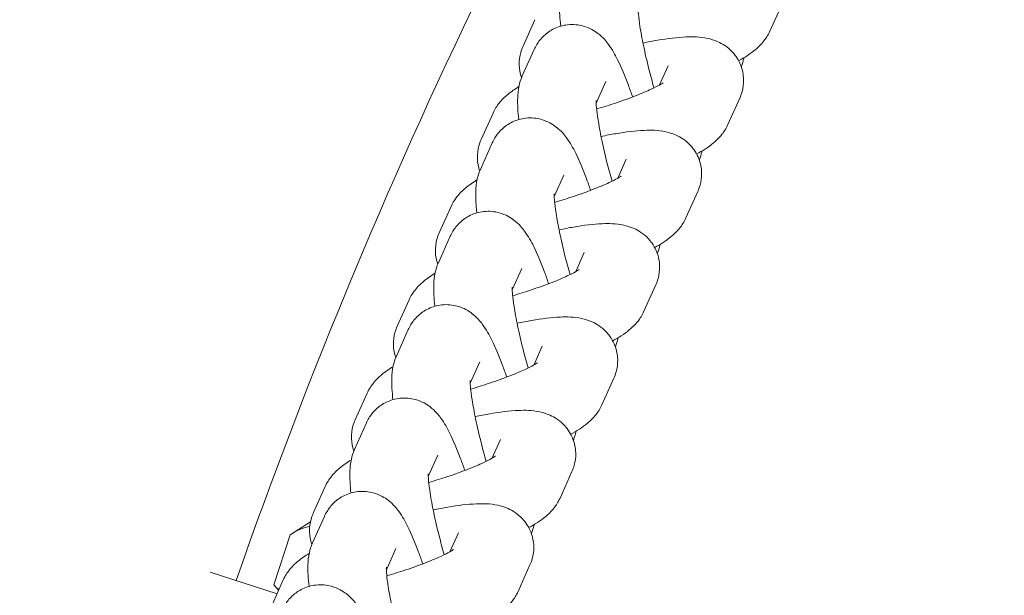
# Model space of a CAD drawing. Units: millimetres. Extents: x -16225 to 17715, y -16876 to 1254.
# Drawn here: x -12826 to -12750, y -6832 to -6788 of the extents above; entities that cross this region are included whole.
import ezdxf

# ---------------------------------------------------------------- set-up
doc = ezdxf.new("R2010")
doc.units = ezdxf.units.MM
doc.header["$MEASUREMENT"] = 0
doc.layers.add('InterSystem-drawing_Nr_pióra__7', color=7, linetype='Continuous', lineweight=13)
doc.layers.add('X-Nawierzchnie - piasek_Nr_pióra__1', color=1, linetype='Continuous', lineweight=18)

msp = doc.modelspace()

# ---------------------------------------------------------------- linework, layer by layer
at = {"layer": 'InterSystem-drawing_Nr_pióra__7', "color": 7, "linetype": 'Continuous', "lineweight": 13}
for p, q in [((-12767.482, -6786.466), (-12768.392, -6788.492)), ((-12787.259, -6789.637), (-12786.348, -6787.612)), ((-12786.409, -6789.888), (-12787.319, -6791.913)), ((-12776.163, -6791.144), (-12776.815, -6792.595)), ((-12780.936, -6792.348), (-12781.672, -6793.985)), ((-12770.69, -6793.604), (-12771.6, -6795.629)), ((-12790.467, -6796.775), (-12789.556, -6794.749)), ((-12789.617, -6797.026), (-12790.527, -6799.051)), ((-12779.371, -6798.282), (-12780.023, -6799.733)), ((-12784.144, -6799.485), (-12784.88, -6801.123)), ((-12773.898, -6800.741), (-12774.809, -6802.767)), ((-12793.675, -6803.913), (-12792.765, -6801.887)), ((-12792.825, -6804.163), (-12793.735, -6806.189)), ((-12782.579, -6805.419), (-12783.231, -6806.871)), ((-12787.352, -6806.623), (-12788.088, -6808.261)), ((-12777.106, -6807.879), (-12778.017, -6809.905)), ((-12796.883, -6811.05), (-12795.973, -6809.025)), ((-12796.033, -6811.301), (-12796.944, -6813.327)), ((-12785.787, -6812.557), (-12786.439, -6814.009)), ((-12790.561, -6813.761), (-12791.297, -6815.398)), ((-12780.315, -6815.017), (-12781.225, -6817.043)), ((-12800.091, -6818.188), (-12799.181, -6816.163)), ((-12799.241, -6818.439), (-12800.152, -6820.464)), ((-12788.995, -6819.695), (-12789.648, -6821.146)), ((-12793.769, -6820.899), (-12794.505, -6822.536)), ((-12783.523, -6822.155), (-12784.433, -6824.18)), ((-12803.299, -6825.326), (-12802.389, -6823.3)), ((-12802.45, -6825.577), (-12803.36, -6827.602)), ((-12803.522, -6826.009), (-12805.079, -6826.981)), ((-12806.321, -6830.804), (-12805.079, -6826.981)), ((-12792.203, -6826.833), (-12792.856, -6828.284)), ((-12796.977, -6828.036), (-12797.713, -6829.674)), ((-12786.731, -6829.293), (-12787.641, -6831.318)), ((-12811.185, -6829.834), (-12806.072, -6831.495)), ((-12806.508, -6832.464), (-12805.597, -6830.438)), ((-12805.948, -6831.218), (-12806.321, -6830.804))]:
    msp.add_line(p, q, dxfattribs=at)
for centre, radius, start, end in [((-12406.373, -6941.604), 475, 6.22017, 173.77983), ((-12406.373, -6971.354), 426.75, 147.14948, 160.72442)]:
    msp.add_arc(centre, radius, start, end, dxfattribs=at)
for points, knots in [([(-12784.111, -6784.776), (-12784.241, -6785.065), (-12784.305, -6785.299), (-12784.35, -6785.505), (-12784.432, -6785.873), (-12784.452, -6786.16), (-12784.462, -6786.44), (-12784.482, -6786.989), (-12784.444, -6787.509), (-12784.379, -6788.094), (-12784.378, -6788.097), (-12784.381, -6788.103), (-12784.378, -6788.103)], [0, 0, 0, 0, 1, 1, 1, 2, 2, 2, 3, 3, 3, 4, 4, 4, 4]), ([(-12778.466, -6786.641), (-12778.466, -6786.641), (-12778.466, -6786.641), (-12778.466, -6786.641), (-12778.461, -6786.641), (-12778.468, -6786.689), (-12778.467, -6786.757), (-12778.465, -6786.856), (-12778.457, -6787.007), (-12778.44, -6787.194), (-12778.416, -6787.447), (-12778.377, -6787.766), (-12778.32, -6788.127), (-12778.253, -6788.559), (-12778.163, -6789.053), (-12778.053, -6789.581), (-12777.935, -6790.152), (-12777.794, -6790.764), (-12777.637, -6791.385), (-12777.516, -6791.864), (-12777.385, -6792.348), (-12777.25, -6792.822)], [0, 0, 0, 0, 1, 1, 1, 2, 2, 2, 3, 3, 3, 4, 4, 4, 5, 5, 5, 6, 6, 6, 7, 7, 7, 7]), ([(-12778.886, -6793.52), (-12778.992, -6793.211), (-12779.099, -6792.912), (-12779.206, -6792.625), (-12779.476, -6791.901), (-12779.745, -6791.257), (-12780.028, -6790.685), (-12780.232, -6790.273), (-12780.432, -6789.904), (-12780.731, -6789.499), (-12780.912, -6789.252), (-12781.116, -6788.984), (-12781.54, -6788.661), (-12781.793, -6788.468), (-12782.136, -6788.242), (-12782.675, -6788.094), (-12783.006, -6788.004), (-12783.417, -6787.952), (-12783.853, -6788), (-12784.199, -6788.038), (-12784.555, -6788.14), (-12784.866, -6788.289), (-12785.181, -6788.44), (-12785.447, -6788.634), (-12785.657, -6788.83), (-12785.909, -6789.065), (-12786.082, -6789.301), (-12786.21, -6789.511), (-12786.293, -6789.646), (-12786.356, -6789.771), (-12786.409, -6789.888)], [0, 0, 0, 0, 1, 1, 1, 2, 2, 2, 3, 3, 3, 4, 4, 4, 5, 5, 5, 6, 6, 6, 7, 7, 7, 8, 8, 8, 9, 9, 9, 10, 10, 10, 10]), ([(-12778.091, -6789.399), (-12777.709, -6789.319), (-12777.337, -6789.247), (-12776.978, -6789.186), (-12776.186, -6789.05), (-12775.465, -6788.96), (-12774.783, -6788.932), (-12774.26, -6788.911), (-12773.781, -6788.905), (-12773.136, -6789.045), (-12772.91, -6789.095), (-12772.658, -6789.164), (-12772.357, -6789.299), (-12772.034, -6789.444), (-12771.637, -6789.666), (-12771.24, -6790.099), (-12770.998, -6790.364), (-12770.765, -6790.713), (-12770.611, -6791.115), (-12770.482, -6791.451), (-12770.411, -6791.818), (-12770.4, -6792.159), (-12770.389, -6792.519), (-12770.44, -6792.849), (-12770.517, -6793.126), (-12770.567, -6793.305), (-12770.627, -6793.463), (-12770.69, -6793.604)], [0, 0, 0, 0, 1, 1, 1, 2, 2, 2, 3, 3, 3, 4, 4, 4, 5, 5, 5, 6, 6, 6, 7, 7, 7, 8, 8, 8, 9, 9, 9, 9]), ([(-12768.392, -6788.492), (-12768.536, -6788.812), (-12768.695, -6789.045), (-12768.844, -6789.234), (-12769.073, -6789.527), (-12769.285, -6789.722), (-12769.488, -6789.893), (-12769.918, -6790.253), (-12770.325, -6790.501), (-12770.778, -6790.75)], [0, 0, 0, 0, 1, 1, 1, 2, 2, 2, 3, 3, 3, 3]), ([(-12787.371, -6792.035), (-12787.48, -6791.724), (-12787.539, -6791.393), (-12787.548, -6791.081), (-12787.559, -6790.721), (-12787.508, -6790.392), (-12787.431, -6790.115), (-12787.382, -6789.936), (-12787.322, -6789.778), (-12787.259, -6789.637)], [0, 0, 0, 0, 1, 1, 1, 2, 2, 2, 3, 3, 3, 3]), ([(-12770.578, -6791.206), (-12770.482, -6790.971), (-12770.429, -6790.774), (-12770.39, -6790.598), (-12770.384, -6790.57), (-12770.378, -6790.543), (-12770.373, -6790.516)], [0, 0, 0, 0, 1, 1, 1, 2, 2, 2, 2]), ([(-12787.319, -6791.913), (-12787.449, -6792.203), (-12787.513, -6792.437), (-12787.559, -6792.643), (-12787.64, -6793.011), (-12787.661, -6793.298), (-12787.671, -6793.578), (-12787.69, -6794.126), (-12787.653, -6794.647), (-12787.587, -6795.231), (-12787.586, -6795.235), (-12787.589, -6795.24), (-12787.586, -6795.24)], [0, 0, 0, 0, 1, 1, 1, 2, 2, 2, 3, 3, 3, 4, 4, 4, 4]), ([(-12776.542, -6792.426), (-12776.542, -6792.426), (-12776.555, -6792.436), (-12776.579, -6792.452), (-12776.626, -6792.483), (-12776.713, -6792.538), (-12776.83, -6792.604), (-12776.991, -6792.694), (-12777.208, -6792.806), (-12777.467, -6792.927), (-12777.791, -6793.078), (-12778.18, -6793.244), (-12778.612, -6793.414), (-12779.097, -6793.605), (-12779.635, -6793.8), (-12780.2, -6793.988), (-12780.667, -6794.143), (-12781.151, -6794.295), (-12781.638, -6794.436)], [0, 0, 0, 0, 1, 1, 1, 2, 2, 2, 3, 3, 3, 4, 4, 4, 5, 5, 5, 6, 6, 6, 6]), ([(-12789.556, -6794.749), (-12789.412, -6794.429), (-12789.254, -6794.196), (-12789.105, -6794.007), (-12788.875, -6793.714), (-12788.664, -6793.518), (-12788.461, -6793.348), (-12788.162, -6793.097), (-12787.877, -6792.907), (-12787.576, -6792.725)], [0, 0, 0, 0, 1, 1, 1, 2, 2, 2, 3, 3, 3, 3]), ([(-12781.674, -6793.779), (-12781.674, -6793.779), (-12781.674, -6793.779), (-12781.674, -6793.779), (-12781.67, -6793.779), (-12781.676, -6793.826), (-12781.675, -6793.895), (-12781.673, -6793.993), (-12781.665, -6794.145), (-12781.648, -6794.332), (-12781.625, -6794.585), (-12781.585, -6794.903), (-12781.529, -6795.265), (-12781.462, -6795.697), (-12781.371, -6796.19), (-12781.261, -6796.719), (-12781.143, -6797.29), (-12781.002, -6797.902), (-12780.845, -6798.523), (-12780.724, -6799.001), (-12780.593, -6799.485), (-12780.458, -6799.96)], [0, 0, 0, 0, 1, 1, 1, 2, 2, 2, 3, 3, 3, 4, 4, 4, 5, 5, 5, 6, 6, 6, 7, 7, 7, 7]), ([(-12782.094, -6800.658), (-12782.2, -6800.349), (-12782.307, -6800.05), (-12782.414, -6799.762), (-12782.685, -6799.038), (-12782.953, -6798.394), (-12783.236, -6797.823), (-12783.44, -6797.411), (-12783.64, -6797.042), (-12783.939, -6796.636), (-12784.121, -6796.39), (-12784.324, -6796.122), (-12784.748, -6795.798), (-12785.001, -6795.606), (-12785.344, -6795.38), (-12785.883, -6795.232), (-12786.214, -6795.141), (-12786.625, -6795.09), (-12787.061, -6795.138), (-12787.407, -6795.176), (-12787.763, -6795.278), (-12788.075, -6795.427), (-12788.389, -6795.578), (-12788.655, -6795.772), (-12788.865, -6795.968), (-12789.117, -6796.203), (-12789.29, -6796.439), (-12789.418, -6796.648), (-12789.501, -6796.783), (-12789.565, -6796.909), (-12789.617, -6797.026)], [0, 0, 0, 0, 1, 1, 1, 2, 2, 2, 3, 3, 3, 4, 4, 4, 5, 5, 5, 6, 6, 6, 7, 7, 7, 8, 8, 8, 9, 9, 9, 10, 10, 10, 10]), ([(-12771.6, -6795.629), (-12771.744, -6795.95), (-12771.903, -6796.182), (-12772.052, -6796.372), (-12772.281, -6796.665), (-12772.493, -6796.86), (-12772.696, -6797.03), (-12773.126, -6797.391), (-12773.533, -6797.638), (-12773.986, -6797.888)], [0, 0, 0, 0, 1, 1, 1, 2, 2, 2, 3, 3, 3, 3]), ([(-12781.299, -6796.536), (-12780.917, -6796.456), (-12780.546, -6796.385), (-12780.187, -6796.324), (-12779.394, -6796.188), (-12778.673, -6796.097), (-12777.991, -6796.07), (-12777.469, -6796.049), (-12776.989, -6796.043), (-12776.345, -6796.183), (-12776.118, -6796.233), (-12775.866, -6796.302), (-12775.565, -6796.437), (-12775.242, -6796.582), (-12774.845, -6796.804), (-12774.449, -6797.237), (-12774.206, -6797.501), (-12773.973, -6797.851), (-12773.819, -6798.253), (-12773.69, -6798.589), (-12773.619, -6798.956), (-12773.609, -6799.297), (-12773.597, -6799.657), (-12773.649, -6799.987), (-12773.726, -6800.264), (-12773.775, -6800.442), (-12773.835, -6800.601), (-12773.898, -6800.741)], [0, 0, 0, 0, 1, 1, 1, 2, 2, 2, 3, 3, 3, 4, 4, 4, 5, 5, 5, 6, 6, 6, 7, 7, 7, 8, 8, 8, 9, 9, 9, 9]), ([(-12790.579, -6799.173), (-12790.688, -6798.862), (-12790.747, -6798.53), (-12790.756, -6798.219), (-12790.768, -6797.859), (-12790.716, -6797.53), (-12790.639, -6797.252), (-12790.59, -6797.074), (-12790.53, -6796.916), (-12790.467, -6796.775)], [0, 0, 0, 0, 1, 1, 1, 2, 2, 2, 3, 3, 3, 3]), ([(-12773.786, -6798.344), (-12773.691, -6798.109), (-12773.637, -6797.912), (-12773.598, -6797.735), (-12773.592, -6797.708), (-12773.586, -6797.681), (-12773.581, -6797.654)], [0, 0, 0, 0, 1, 1, 1, 2, 2, 2, 2]), ([(-12790.527, -6799.051), (-12790.657, -6799.341), (-12790.721, -6799.575), (-12790.767, -6799.781), (-12790.848, -6800.149), (-12790.869, -6800.435), (-12790.879, -6800.716), (-12790.898, -6801.264), (-12790.861, -6801.785), (-12790.795, -6802.369), (-12790.795, -6802.372), (-12790.797, -6802.379), (-12790.794, -6802.379)], [0, 0, 0, 0, 1, 1, 1, 2, 2, 2, 3, 3, 3, 4, 4, 4, 4]), ([(-12792.765, -6801.887), (-12792.62, -6801.567), (-12792.462, -6801.334), (-12792.313, -6801.144), (-12792.084, -6800.852), (-12791.872, -6800.656), (-12791.669, -6800.486), (-12791.37, -6800.235), (-12791.085, -6800.045), (-12790.784, -6799.862)], [0, 0, 0, 0, 1, 1, 1, 2, 2, 2, 3, 3, 3, 3]), ([(-12779.75, -6799.563), (-12779.75, -6799.563), (-12779.763, -6799.573), (-12779.787, -6799.59), (-12779.834, -6799.621), (-12779.921, -6799.676), (-12780.038, -6799.741), (-12780.199, -6799.832), (-12780.417, -6799.943), (-12780.675, -6800.064), (-12781, -6800.216), (-12781.388, -6800.382), (-12781.82, -6800.552), (-12782.305, -6800.742), (-12782.844, -6800.937), (-12783.409, -6801.126), (-12783.875, -6801.281), (-12784.36, -6801.432), (-12784.846, -6801.574)], [0, 0, 0, 0, 1, 1, 1, 2, 2, 2, 3, 3, 3, 4, 4, 4, 5, 5, 5, 6, 6, 6, 6]), ([(-12784.882, -6800.916), (-12784.882, -6800.916), (-12784.882, -6800.917), (-12784.882, -6800.917), (-12784.878, -6800.917), (-12784.884, -6800.964), (-12784.883, -6801.032), (-12784.881, -6801.131), (-12784.873, -6801.283), (-12784.856, -6801.469), (-12784.833, -6801.723), (-12784.793, -6802.041), (-12784.737, -6802.403), (-12784.67, -6802.834), (-12784.579, -6803.328), (-12784.47, -6803.857), (-12784.351, -6804.428), (-12784.21, -6805.04), (-12784.053, -6805.66), (-12783.932, -6806.139), (-12783.802, -6806.623), (-12783.666, -6807.098)], [0, 0, 0, 0, 1, 1, 1, 2, 2, 2, 3, 3, 3, 4, 4, 4, 5, 5, 5, 6, 6, 6, 7, 7, 7, 7]), ([(-12785.302, -6807.795), (-12785.408, -6807.487), (-12785.515, -6807.188), (-12785.622, -6806.9), (-12785.893, -6806.176), (-12786.161, -6805.532), (-12786.444, -6804.961), (-12786.648, -6804.548), (-12786.848, -6804.179), (-12787.147, -6803.774), (-12787.329, -6803.528), (-12787.532, -6803.26), (-12787.957, -6802.936), (-12788.209, -6802.744), (-12788.552, -6802.518), (-12789.091, -6802.37), (-12789.422, -6802.279), (-12789.833, -6802.228), (-12790.269, -6802.276), (-12790.616, -6802.313), (-12790.971, -6802.416), (-12791.283, -6802.565), (-12791.597, -6802.715), (-12791.864, -6802.909), (-12792.073, -6803.105), (-12792.325, -6803.341), (-12792.499, -6803.576), (-12792.627, -6803.786), (-12792.709, -6803.921), (-12792.773, -6804.047), (-12792.825, -6804.163)], [0, 0, 0, 0, 1, 1, 1, 2, 2, 2, 3, 3, 3, 4, 4, 4, 5, 5, 5, 6, 6, 6, 7, 7, 7, 8, 8, 8, 9, 9, 9, 10, 10, 10, 10]), ([(-12784.507, -6803.674), (-12784.125, -6803.594), (-12783.754, -6803.523), (-12783.395, -6803.461), (-12782.602, -6803.325), (-12781.881, -6803.235), (-12781.2, -6803.208), (-12780.677, -6803.187), (-12780.197, -6803.181), (-12779.553, -6803.321), (-12779.326, -6803.37), (-12779.074, -6803.44), (-12778.773, -6803.575), (-12778.45, -6803.719), (-12778.053, -6803.942), (-12777.657, -6804.375), (-12777.415, -6804.639), (-12777.181, -6804.989), (-12777.027, -6805.391), (-12776.898, -6805.727), (-12776.827, -6806.093), (-12776.817, -6806.435), (-12776.806, -6806.795), (-12776.857, -6807.124), (-12776.934, -6807.402), (-12776.983, -6807.58), (-12777.043, -6807.738), (-12777.106, -6807.879)], [0, 0, 0, 0, 1, 1, 1, 2, 2, 2, 3, 3, 3, 4, 4, 4, 5, 5, 5, 6, 6, 6, 7, 7, 7, 8, 8, 8, 9, 9, 9, 9]), ([(-12774.809, -6802.767), (-12774.953, -6803.088), (-12775.111, -6803.32), (-12775.26, -6803.51), (-12775.489, -6803.802), (-12775.701, -6803.998), (-12775.904, -6804.168), (-12776.334, -6804.529), (-12776.741, -6804.776), (-12777.195, -6805.025)], [0, 0, 0, 0, 1, 1, 1, 2, 2, 2, 3, 3, 3, 3]), ([(-12793.787, -6806.31), (-12793.896, -6806), (-12793.955, -6805.668), (-12793.965, -6805.357), (-12793.976, -6804.997), (-12793.925, -6804.668), (-12793.848, -6804.39), (-12793.798, -6804.212), (-12793.738, -6804.054), (-12793.675, -6803.913)], [0, 0, 0, 0, 1, 1, 1, 2, 2, 2, 3, 3, 3, 3]), ([(-12776.994, -6805.481), (-12776.899, -6805.247), (-12776.845, -6805.05), (-12776.806, -6804.873), (-12776.8, -6804.846), (-12776.795, -6804.818), (-12776.789, -6804.792)], [0, 0, 0, 0, 1, 1, 1, 2, 2, 2, 2]), ([(-12793.735, -6806.189), (-12793.866, -6806.479), (-12793.929, -6806.712), (-12793.975, -6806.919), (-12794.056, -6807.286), (-12794.077, -6807.573), (-12794.087, -6807.854), (-12794.107, -6808.402), (-12794.069, -6808.923), (-12794.003, -6809.507), (-12794.003, -6809.51), (-12794.005, -6809.516), (-12794.002, -6809.516)], [0, 0, 0, 0, 1, 1, 1, 2, 2, 2, 3, 3, 3, 4, 4, 4, 4]), ([(-12795.973, -6809.025), (-12795.829, -6808.704), (-12795.67, -6808.472), (-12795.521, -6808.282), (-12795.292, -6807.989), (-12795.08, -6807.794), (-12794.877, -6807.624), (-12794.578, -6807.373), (-12794.293, -6807.182), (-12793.992, -6807)], [0, 0, 0, 0, 1, 1, 1, 2, 2, 2, 3, 3, 3, 3]), ([(-12782.959, -6806.701), (-12782.959, -6806.701), (-12782.972, -6806.711), (-12782.996, -6806.727), (-12783.042, -6806.759), (-12783.129, -6806.814), (-12783.246, -6806.879), (-12783.407, -6806.969), (-12783.625, -6807.081), (-12783.884, -6807.202), (-12784.208, -6807.353), (-12784.597, -6807.52), (-12785.028, -6807.69), (-12785.513, -6807.88), (-12786.052, -6808.075), (-12786.617, -6808.263), (-12787.083, -6808.419), (-12787.568, -6808.57), (-12788.054, -6808.712)], [0, 0, 0, 0, 1, 1, 1, 2, 2, 2, 3, 3, 3, 4, 4, 4, 5, 5, 5, 6, 6, 6, 6]), ([(-12788.09, -6808.054), (-12788.09, -6808.054), (-12788.09, -6808.055), (-12788.09, -6808.055), (-12788.086, -6808.055), (-12788.092, -6808.102), (-12788.091, -6808.17), (-12788.089, -6808.269), (-12788.081, -6808.42), (-12788.064, -6808.607), (-12788.041, -6808.86), (-12788.001, -6809.179), (-12787.945, -6809.54), (-12787.878, -6809.972), (-12787.788, -6810.466), (-12787.678, -6810.995), (-12787.559, -6811.566), (-12787.418, -6812.177), (-12787.261, -6812.798), (-12787.14, -6813.277), (-12787.01, -6813.761), (-12786.874, -6814.236)], [0, 0, 0, 0, 1, 1, 1, 2, 2, 2, 3, 3, 3, 4, 4, 4, 5, 5, 5, 6, 6, 6, 7, 7, 7, 7]), ([(-12788.51, -6814.933), (-12788.616, -6814.624), (-12788.723, -6814.325), (-12788.831, -6814.038), (-12789.101, -6813.314), (-12789.369, -6812.67), (-12789.652, -6812.099), (-12789.857, -6811.686), (-12790.056, -6811.317), (-12790.355, -6810.912), (-12790.537, -6810.665), (-12790.741, -6810.398), (-12791.165, -6810.074), (-12791.417, -6809.881), (-12791.76, -6809.656), (-12792.3, -6809.508), (-12792.631, -6809.417), (-12793.041, -6809.366), (-12793.477, -6809.413), (-12793.824, -6809.451), (-12794.18, -6809.553), (-12794.491, -6809.703), (-12794.805, -6809.853), (-12795.072, -6810.047), (-12795.281, -6810.243), (-12795.533, -6810.479), (-12795.707, -6810.714), (-12795.835, -6810.924), (-12795.917, -6811.059), (-12795.981, -6811.185), (-12796.033, -6811.301)], [0, 0, 0, 0, 1, 1, 1, 2, 2, 2, 3, 3, 3, 4, 4, 4, 5, 5, 5, 6, 6, 6, 7, 7, 7, 8, 8, 8, 9, 9, 9, 10, 10, 10, 10]), ([(-12778.017, -6809.905), (-12778.161, -6810.225), (-12778.319, -6810.458), (-12778.468, -6810.647), (-12778.698, -6810.94), (-12778.909, -6811.136), (-12779.112, -6811.306), (-12779.542, -6811.667), (-12779.949, -6811.914), (-12780.403, -6812.163)], [0, 0, 0, 0, 1, 1, 1, 2, 2, 2, 3, 3, 3, 3]), ([(-12787.715, -6810.812), (-12787.334, -6810.732), (-12786.962, -6810.661), (-12786.603, -6810.599), (-12785.81, -6810.463), (-12785.089, -6810.373), (-12784.408, -6810.345), (-12783.885, -6810.324), (-12783.405, -6810.318), (-12782.761, -6810.459), (-12782.534, -6810.508), (-12782.282, -6810.578), (-12781.981, -6810.712), (-12781.658, -6810.857), (-12781.261, -6811.079), (-12780.865, -6811.512), (-12780.623, -6811.777), (-12780.39, -6812.127), (-12780.235, -6812.528), (-12780.106, -6812.865), (-12780.036, -6813.231), (-12780.025, -6813.573), (-12780.014, -6813.933), (-12780.065, -6814.262), (-12780.142, -6814.539), (-12780.191, -6814.718), (-12780.251, -6814.876), (-12780.315, -6815.017)], [0, 0, 0, 0, 1, 1, 1, 2, 2, 2, 3, 3, 3, 4, 4, 4, 5, 5, 5, 6, 6, 6, 7, 7, 7, 8, 8, 8, 9, 9, 9, 9]), ([(-12796.996, -6813.448), (-12797.104, -6813.138), (-12797.163, -6812.806), (-12797.173, -6812.495), (-12797.184, -6812.135), (-12797.133, -6811.805), (-12797.056, -6811.528), (-12797.006, -6811.35), (-12796.946, -6811.191), (-12796.883, -6811.05)], [0, 0, 0, 0, 1, 1, 1, 2, 2, 2, 3, 3, 3, 3]), ([(-12780.202, -6812.619), (-12780.107, -6812.384), (-12780.054, -6812.187), (-12780.015, -6812.011), (-12780.008, -6811.983), (-12780.003, -6811.956), (-12779.997, -6811.93)], [0, 0, 0, 0, 1, 1, 1, 2, 2, 2, 2]), ([(-12796.944, -6813.327), (-12797.074, -6813.616), (-12797.137, -6813.85), (-12797.183, -6814.056), (-12797.265, -6814.424), (-12797.285, -6814.711), (-12797.295, -6814.991), (-12797.315, -6815.54), (-12797.277, -6816.06), (-12797.211, -6816.645), (-12797.211, -6816.648), (-12797.213, -6816.655), (-12797.21, -6816.655)], [0, 0, 0, 0, 1, 1, 1, 2, 2, 2, 3, 3, 3, 4, 4, 4, 4]), ([(-12799.181, -6816.163), (-12799.037, -6815.842), (-12798.878, -6815.61), (-12798.729, -6815.42), (-12798.5, -6815.127), (-12798.288, -6814.932), (-12798.085, -6814.761), (-12797.787, -6814.511), (-12797.501, -6814.32), (-12797.2, -6814.138)], [0, 0, 0, 0, 1, 1, 1, 2, 2, 2, 3, 3, 3, 3]), ([(-12786.167, -6813.839), (-12786.167, -6813.839), (-12786.18, -6813.849), (-12786.204, -6813.865), (-12786.25, -6813.897), (-12786.337, -6813.951), (-12786.454, -6814.017), (-12786.615, -6814.107), (-12786.833, -6814.219), (-12787.092, -6814.34), (-12787.416, -6814.491), (-12787.805, -6814.658), (-12788.237, -6814.827), (-12788.721, -6815.018), (-12789.26, -6815.213), (-12789.825, -6815.401), (-12790.291, -6815.557), (-12790.776, -6815.708), (-12791.262, -6815.85)], [0, 0, 0, 0, 1, 1, 1, 2, 2, 2, 3, 3, 3, 4, 4, 4, 5, 5, 5, 6, 6, 6, 6]), ([(-12791.298, -6815.192), (-12791.298, -6815.192), (-12791.299, -6815.192), (-12791.298, -6815.192), (-12791.294, -6815.192), (-12791.301, -6815.24), (-12791.299, -6815.308), (-12791.298, -6815.407), (-12791.29, -6815.558), (-12791.272, -6815.745), (-12791.249, -6815.998), (-12791.209, -6816.317), (-12791.153, -6816.678), (-12791.086, -6817.11), (-12790.996, -6817.604), (-12790.886, -6818.132), (-12790.767, -6818.703), (-12790.626, -6819.315), (-12790.469, -6819.936), (-12790.348, -6820.415), (-12790.218, -6820.899), (-12790.082, -6821.374)], [0, 0, 0, 0, 1, 1, 1, 2, 2, 2, 3, 3, 3, 4, 4, 4, 5, 5, 5, 6, 6, 6, 7, 7, 7, 7]), ([(-12791.718, -6822.071), (-12791.824, -6821.762), (-12791.931, -6821.463), (-12792.039, -6821.176), (-12792.309, -6820.452), (-12792.577, -6819.808), (-12792.861, -6819.236), (-12793.065, -6818.824), (-12793.264, -6818.455), (-12793.563, -6818.05), (-12793.745, -6817.803), (-12793.949, -6817.535), (-12794.373, -6817.212), (-12794.625, -6817.019), (-12794.969, -6816.793), (-12795.508, -6816.645), (-12795.839, -6816.555), (-12796.249, -6816.503), (-12796.686, -6816.551), (-12797.032, -6816.589), (-12797.388, -6816.691), (-12797.699, -6816.84), (-12798.013, -6816.991), (-12798.28, -6817.185), (-12798.489, -6817.381), (-12798.741, -6817.616), (-12798.915, -6817.852), (-12799.043, -6818.062), (-12799.125, -6818.197), (-12799.189, -6818.322), (-12799.241, -6818.439)], [0, 0, 0, 0, 1, 1, 1, 2, 2, 2, 3, 3, 3, 4, 4, 4, 5, 5, 5, 6, 6, 6, 7, 7, 7, 8, 8, 8, 9, 9, 9, 10, 10, 10, 10]), ([(-12790.923, -6817.95), (-12790.542, -6817.87), (-12790.17, -6817.798), (-12789.811, -6817.737), (-12789.018, -6817.601), (-12788.297, -6817.511), (-12787.616, -6817.483), (-12787.093, -6817.462), (-12786.613, -6817.456), (-12785.969, -6817.597), (-12785.742, -6817.646), (-12785.49, -6817.715), (-12785.189, -6817.85), (-12784.867, -6817.995), (-12784.469, -6818.217), (-12784.073, -6818.65), (-12783.831, -6818.915), (-12783.598, -6819.264), (-12783.443, -6819.666), (-12783.314, -6820.002), (-12783.244, -6820.369), (-12783.233, -6820.71), (-12783.222, -6821.07), (-12783.273, -6821.4), (-12783.35, -6821.677), (-12783.399, -6821.856), (-12783.459, -6822.014), (-12783.523, -6822.155)], [0, 0, 0, 0, 1, 1, 1, 2, 2, 2, 3, 3, 3, 4, 4, 4, 5, 5, 5, 6, 6, 6, 7, 7, 7, 8, 8, 8, 9, 9, 9, 9]), ([(-12781.225, -6817.043), (-12781.369, -6817.363), (-12781.528, -6817.596), (-12781.676, -6817.785), (-12781.906, -6818.078), (-12782.118, -6818.273), (-12782.32, -6818.444), (-12782.75, -6818.805), (-12783.157, -6819.052), (-12783.611, -6819.301)], [0, 0, 0, 0, 1, 1, 1, 2, 2, 2, 3, 3, 3, 3]), ([(-12800.204, -6820.586), (-12800.312, -6820.275), (-12800.371, -6819.944), (-12800.381, -6819.632), (-12800.392, -6819.272), (-12800.341, -6818.943), (-12800.264, -6818.666), (-12800.214, -6818.487), (-12800.155, -6818.329), (-12800.091, -6818.188)], [0, 0, 0, 0, 1, 1, 1, 2, 2, 2, 3, 3, 3, 3]), ([(-12783.41, -6819.757), (-12783.315, -6819.522), (-12783.262, -6819.325), (-12783.223, -6819.149), (-12783.217, -6819.121), (-12783.211, -6819.094), (-12783.206, -6819.067)], [0, 0, 0, 0, 1, 1, 1, 2, 2, 2, 2]), ([(-12800.152, -6820.464), (-12800.282, -6820.754), (-12800.346, -6820.988), (-12800.391, -6821.194), (-12800.473, -6821.562), (-12800.493, -6821.849), (-12800.503, -6822.129), (-12800.523, -6822.677), (-12800.485, -6823.198), (-12800.419, -6823.782), (-12800.419, -6823.786), (-12800.421, -6823.793), (-12800.418, -6823.793)], [0, 0, 0, 0, 1, 1, 1, 2, 2, 2, 3, 3, 3, 4, 4, 4, 4]), ([(-12802.389, -6823.3), (-12802.245, -6822.98), (-12802.086, -6822.747), (-12801.938, -6822.558), (-12801.708, -6822.265), (-12801.496, -6822.069), (-12801.294, -6821.899), (-12800.995, -6821.648), (-12800.709, -6821.458), (-12800.408, -6821.276)], [0, 0, 0, 0, 1, 1, 1, 2, 2, 2, 3, 3, 3, 3]), ([(-12789.375, -6820.977), (-12789.375, -6820.977), (-12789.388, -6820.987), (-12789.412, -6821.003), (-12789.458, -6821.034), (-12789.545, -6821.089), (-12789.662, -6821.155), (-12789.823, -6821.245), (-12790.041, -6821.357), (-12790.3, -6821.478), (-12790.624, -6821.629), (-12791.013, -6821.795), (-12791.445, -6821.965), (-12791.929, -6822.156), (-12792.468, -6822.351), (-12793.033, -6822.539), (-12793.5, -6822.694), (-12793.984, -6822.846), (-12794.47, -6822.987)], [0, 0, 0, 0, 1, 1, 1, 2, 2, 2, 3, 3, 3, 4, 4, 4, 5, 5, 5, 6, 6, 6, 6]), ([(-12794.507, -6822.33), (-12794.507, -6822.33), (-12794.507, -6822.33), (-12794.507, -6822.33), (-12794.502, -6822.33), (-12794.509, -6822.377), (-12794.508, -6822.446), (-12794.506, -6822.544), (-12794.498, -6822.696), (-12794.481, -6822.883), (-12794.457, -6823.136), (-12794.417, -6823.454), (-12794.361, -6823.816), (-12794.294, -6824.248), (-12794.204, -6824.741), (-12794.094, -6825.27), (-12793.976, -6825.841), (-12793.834, -6826.453), (-12793.678, -6827.074), (-12793.556, -6827.552), (-12793.426, -6828.036), (-12793.29, -6828.511)], [0, 0, 0, 0, 1, 1, 1, 2, 2, 2, 3, 3, 3, 4, 4, 4, 5, 5, 5, 6, 6, 6, 7, 7, 7, 7]), ([(-12794.927, -6829.209), (-12795.033, -6828.9), (-12795.14, -6828.601), (-12795.247, -6828.313), (-12795.517, -6827.589), (-12795.786, -6826.946), (-12796.069, -6826.374), (-12796.273, -6825.962), (-12796.473, -6825.593), (-12796.771, -6825.187), (-12796.953, -6824.941), (-12797.157, -6824.673), (-12797.581, -6824.349), (-12797.833, -6824.157), (-12798.177, -6823.931), (-12798.716, -6823.783), (-12799.047, -6823.692), (-12799.457, -6823.641), (-12799.894, -6823.689), (-12800.24, -6823.727), (-12800.596, -6823.829), (-12800.907, -6823.978), (-12801.221, -6824.129), (-12801.488, -6824.323), (-12801.698, -6824.519), (-12801.95, -6824.754), (-12802.123, -6824.99), (-12802.251, -6825.199), (-12802.333, -6825.335), (-12802.397, -6825.46), (-12802.45, -6825.577)], [0, 0, 0, 0, 1, 1, 1, 2, 2, 2, 3, 3, 3, 4, 4, 4, 5, 5, 5, 6, 6, 6, 7, 7, 7, 8, 8, 8, 9, 9, 9, 10, 10, 10, 10]), ([(-12784.433, -6824.18), (-12784.577, -6824.501), (-12784.736, -6824.733), (-12784.885, -6824.923), (-12785.114, -6825.216), (-12785.326, -6825.411), (-12785.529, -6825.581), (-12785.959, -6825.942), (-12786.365, -6826.189), (-12786.819, -6826.439)], [0, 0, 0, 0, 1, 1, 1, 2, 2, 2, 3, 3, 3, 3]), ([(-12794.132, -6825.087), (-12793.75, -6825.007), (-12793.378, -6824.936), (-12793.019, -6824.875), (-12792.227, -6824.739), (-12791.505, -6824.648), (-12790.824, -6824.621), (-12790.301, -6824.6), (-12789.821, -6824.594), (-12789.177, -6824.734), (-12788.951, -6824.784), (-12788.698, -6824.853), (-12788.398, -6824.988), (-12788.075, -6825.133), (-12787.678, -6825.355), (-12787.281, -6825.788), (-12787.039, -6826.052), (-12786.806, -6826.402), (-12786.652, -6826.804), (-12786.523, -6827.14), (-12786.452, -6827.507), (-12786.441, -6827.848), (-12786.43, -6828.208), (-12786.481, -6828.538), (-12786.558, -6828.815), (-12786.608, -6828.993), (-12786.668, -6829.152), (-12786.731, -6829.292)], [0, 0, 0, 0, 1, 1, 1, 2, 2, 2, 3, 3, 3, 4, 4, 4, 5, 5, 5, 6, 6, 6, 7, 7, 7, 8, 8, 8, 9, 9, 9, 9]), ([(-12803.412, -6827.724), (-12803.521, -6827.413), (-12803.579, -6827.081), (-12803.589, -6826.77), (-12803.6, -6826.41), (-12803.549, -6826.081), (-12803.472, -6825.803), (-12803.423, -6825.625), (-12803.363, -6825.467), (-12803.299, -6825.326)], [0, 0, 0, 0, 1, 1, 1, 2, 2, 2, 3, 3, 3, 3]), ([(-12786.618, -6826.895), (-12786.523, -6826.66), (-12786.47, -6826.463), (-12786.431, -6826.286), (-12786.425, -6826.259), (-12786.419, -6826.232), (-12786.414, -6826.205)], [0, 0, 0, 0, 1, 1, 1, 2, 2, 2, 2]), ([(-12803.36, -6827.602), (-12803.49, -6827.892), (-12803.554, -6828.126), (-12803.599, -6828.332), (-12803.681, -6828.7), (-12803.701, -6828.986), (-12803.711, -6829.267), (-12803.731, -6829.815), (-12803.693, -6830.336), (-12803.628, -6830.92), (-12803.627, -6830.923), (-12803.629, -6830.931), (-12803.626, -6830.931)], [0, 0, 0, 0, 1, 1, 1, 2, 2, 2, 3, 3, 3, 4, 4, 4, 4]), ([(-12805.597, -6830.438), (-12805.453, -6830.118), (-12805.294, -6829.885), (-12805.146, -6829.695), (-12804.916, -6829.403), (-12804.705, -6829.207), (-12804.502, -6829.037), (-12804.203, -6828.786), (-12803.918, -6828.596), (-12803.617, -6828.413)], [0, 0, 0, 0, 1, 1, 1, 2, 2, 2, 3, 3, 3, 3]), ([(-12792.583, -6828.114), (-12792.583, -6828.114), (-12792.596, -6828.124), (-12792.62, -6828.141), (-12792.667, -6828.172), (-12792.754, -6828.227), (-12792.87, -6828.292), (-12793.031, -6828.383), (-12793.249, -6828.494), (-12793.508, -6828.615), (-12793.832, -6828.767), (-12794.221, -6828.933), (-12794.653, -6829.103), (-12795.137, -6829.293), (-12795.676, -6829.488), (-12796.241, -6829.677), (-12796.708, -6829.832), (-12797.192, -6829.983), (-12797.679, -6830.125)], [0, 0, 0, 0, 1, 1, 1, 2, 2, 2, 3, 3, 3, 4, 4, 4, 5, 5, 5, 6, 6, 6, 6]), ([(-12797.715, -6829.467), (-12797.715, -6829.467), (-12797.715, -6829.468), (-12797.715, -6829.468), (-12797.71, -6829.468), (-12797.717, -6829.515), (-12797.716, -6829.583), (-12797.714, -6829.682), (-12797.706, -6829.834), (-12797.689, -6830.02), (-12797.665, -6830.274), (-12797.626, -6830.592), (-12797.569, -6830.954), (-12797.502, -6831.385), (-12797.412, -6831.879), (-12797.302, -6832.408), (-12797.184, -6832.979), (-12797.043, -6833.591), (-12796.886, -6834.211), (-12796.765, -6834.69), (-12796.634, -6835.174), (-12796.499, -6835.649)], [0, 0, 0, 0, 1, 1, 1, 2, 2, 2, 3, 3, 3, 4, 4, 4, 5, 5, 5, 6, 6, 6, 7, 7, 7, 7]), ([(-12798.135, -6836.346), (-12798.241, -6836.038), (-12798.348, -6835.739), (-12798.455, -6835.451), (-12798.725, -6834.727), (-12798.994, -6834.083), (-12799.277, -6833.512), (-12799.481, -6833.099), (-12799.681, -6832.73), (-12799.98, -6832.325), (-12800.161, -6832.079), (-12800.365, -6831.811), (-12800.789, -6831.487), (-12801.042, -6831.295), (-12801.385, -6831.069), (-12801.924, -6830.921), (-12802.255, -6830.83), (-12802.666, -6830.779), (-12803.102, -6830.827), (-12803.448, -6830.864), (-12803.804, -6830.967), (-12804.115, -6831.116), (-12804.43, -6831.266), (-12804.696, -6831.46), (-12804.906, -6831.656), (-12805.158, -6831.892), (-12805.331, -6832.128), (-12805.459, -6832.337), (-12805.542, -6832.472), (-12805.605, -6832.598), (-12805.658, -6832.714)], [0, 0, 0, 0, 1, 1, 1, 2, 2, 2, 3, 3, 3, 4, 4, 4, 5, 5, 5, 6, 6, 6, 7, 7, 7, 8, 8, 8, 9, 9, 9, 10, 10, 10, 10]), ([(-12787.641, -6831.318), (-12787.785, -6831.639), (-12787.944, -6831.871), (-12788.093, -6832.061), (-12788.322, -6832.353), (-12788.534, -6832.549), (-12788.737, -6832.719), (-12789.167, -6833.08), (-12789.574, -6833.327), (-12790.027, -6833.577)], [0, 0, 0, 0, 1, 1, 1, 2, 2, 2, 3, 3, 3, 3])]:
    msp.add_open_spline(points, degree=3, knots=knots, dxfattribs=at)
for points in [[(-12803.576, -6826.365), (-12803.999, -6826.414), (-12804.5, -6826.62), (-12805.079, -6826.981)], [(-12806.321, -6830.804), (-12806.192, -6830.947), (-12806.064, -6831.077), (-12805.937, -6831.193)]]:
    msp.add_open_spline(points, degree=3, dxfattribs=at)
at = {"layer": 'X-Nawierzchnie - piasek_Nr_pióra__1', "color": 1, "linetype": 'Continuous', "lineweight": 18}
msp.add_ellipse((0, -6971.354), major_axis=(16000.031, 0), ratio=0.499996, dxfattribs=at)

doc.saveas('drawing.dxf')
